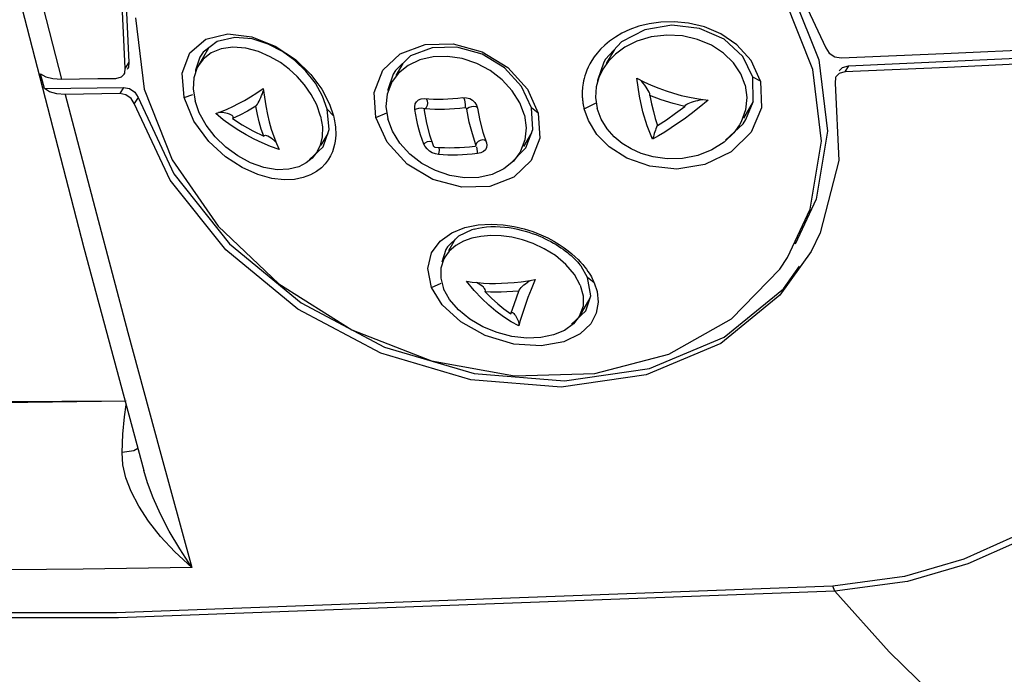
# Model space of a CAD drawing. Units: inches. Extents: x -28 to 79, y -3 to 97.
# Drawn here: x 53 to 56, y 84 to 86 of the extents above; entities that cross this region are included whole.
import ezdxf

# ---------------------------------------------------------------- set-up
doc = ezdxf.new("R2010")
doc.units = ezdxf.units.IN
doc.header["$LTSCALE"] = 2.42
doc.header["$MEASUREMENT"] = 0
doc.layers.get('0').update_dxf_attribs({"linetype": 'CONTINUOUS'})
doc.layers.add('ROUNDS', color=7, linetype='CONTINUOUS')
doc.layers.add('SURFACES', color=7, linetype='CONTINUOUS')

msp = doc.modelspace()

# ---------------------------------------------------------------- linework, layer by layer
at = {"color": 7, "linetype": 'Continuous'}
for p, q in [((54.98485, 85.66386), (55.08385, 85.45256)), ((54.98694, 85.61417), (55.06419, 85.41921)), ((55.04787, 85.3927), (54.97102, 85.58669)), ((53.19205, 85.53489), (53.21577, 85.33934)), ((53.34081, 85.43856), (53.38473, 85.47597)), ((53.41609, 85.47008), (53.37729, 85.44032)), ((53.38473, 85.47597), (53.44513, 85.49053)), ((54.52399, 85.46901), (54.4795, 85.42106)), ((53.39225, 85.45179), (53.36429, 85.40415)), ((54.50453, 85.44804), (54.48181, 85.40932)), ((55.08385, 85.45256), (55.09286, 85.4382)), ((53.36841, 85.42689), (53.3563, 85.39109)), ((53.37729, 85.44032), (53.36841, 85.42689)), ((53.86999, 85.39085), (53.91756, 85.43617)), ((53.94603, 85.43007), (53.90454, 85.3905)), ((54.4795, 85.42106), (54.47496, 85.41334)), ((54.88346, 85.37212), (54.85595, 85.42858)), ((54.90443, 85.36078), (54.87864, 85.41744)), ((55.09286, 85.4382), (55.10815, 85.42818)), ((55.10815, 85.42818), (55.12594, 85.42502)), ((53.17412, 85.41348), (53.16389, 85.39691)), ((53.17127, 85.39654), (53.16937, 85.39349)), ((53.3563, 85.39109), (53.35669, 85.38489)), ((53.90454, 85.3905), (53.89848, 85.38058)), ((53.92493, 85.40994), (53.90534, 85.37655)), ((54.47496, 85.41334), (54.45789, 85.36328)), ((54.47275, 85.39389), (54.46201, 85.37156)), ((55.12048, 85.38951), (55.12955, 85.39881)), ((55.12955, 85.39881), (55.14557, 85.40341)), ((55.14557, 85.40341), (55.13593, 85.38634)), ((52.9423, 85.34065), (52.93171, 85.38167)), ((52.96565, 85.368), (52.98895, 85.36648)), ((53.08861, 85.36801), (53.13847, 85.36882)), ((53.13847, 85.36882), (53.15328, 85.37272)), ((53.15328, 85.37272), (53.16109, 85.38022)), ((53.89848, 85.38058), (53.88382, 85.33711)), ((54.42581, 85.38291), (54.42332, 85.37542)), ((54.46201, 85.37156), (54.45477, 85.34528)), ((54.45789, 85.36328), (54.45818, 85.35768)), ((54.56594, 85.36927), (54.58523, 85.35944)), ((54.88486, 85.30494), (54.88346, 85.37212)), ((54.90443, 85.36078), (54.88346, 85.37212)), ((52.9423, 85.34065), (53.01445, 85.34174)), ((52.95682, 85.3317), (52.9423, 85.34065)), ((53.01445, 85.34174), (53.08664, 85.34291)), ((53.08664, 85.34291), (53.15886, 85.34413)), ((53.15886, 85.34413), (53.14924, 85.3271)), ((53.15886, 85.34413), (53.1758, 85.34072)), ((53.1758, 85.34072), (53.19041, 85.33079)), ((53.70225, 85.33939), (53.72355, 85.29853)), ((53.88382, 85.33711), (53.88415, 85.33154)), ((54.27673, 85.28789), (54.25013, 85.34616)), ((54.26575, 85.33948), (54.29583, 85.27336)), ((54.90443, 85.36078), (54.90691, 85.28836)), ((53.16592, 85.32374), (53.14924, 85.3271)), ((53.18032, 85.31395), (53.16592, 85.32374)), ((53.18885, 85.30018), (53.18032, 85.31395)), ((53.19907, 85.31681), (53.18885, 85.30018)), ((53.19041, 85.33079), (53.19907, 85.31681)), ((53.35209, 85.25164), (53.32522, 85.31602)), ((53.32523, 85.31598), (53.34892, 85.3245)), ((53.7176, 85.28466), (53.70481, 85.3202)), ((54.09097, 85.31602), (54.09211, 85.31449)), ((54.09211, 85.31449), (54.09369, 85.3098)), ((54.70989, 85.31688), (54.73481, 85.31232)), ((54.73481, 85.31232), (54.7613, 85.30889)), ((53.72237, 85.2284), (53.7176, 85.28466)), ((53.73447, 85.26625), (53.7176, 85.28466)), ((53.72355, 85.29853), (53.73446, 85.26632)), ((53.98262, 85.28212), (53.98269, 85.28119)), ((53.9842, 85.28516), (53.98391, 85.28488)), ((53.98473, 85.28585), (53.9845, 85.28545)), ((53.98896, 85.28889), (53.98612, 85.28543)), ((54.12865, 85.28929), (54.12511, 85.29082)), ((54.12684, 85.29556), (54.12945, 85.28712)), ((54.28034, 85.22845), (54.27673, 85.28789)), ((54.29585, 85.27329), (54.27673, 85.28789)), ((54.43303, 85.25309), (54.42146, 85.28496)), ((54.42148, 85.2849), (54.45037, 85.29965)), ((54.45037, 85.29965), (54.45492, 85.30198)), ((54.88484, 85.30578), (54.85792, 85.25991)), ((54.86476, 85.25589), (54.88486, 85.30494)), ((54.90691, 85.28836), (54.87905, 85.22165)), ((53.73655, 85.25741), (53.73754, 85.25246)), ((53.88127, 85.19385), (53.85035, 85.26134)), ((53.85036, 85.26127), (53.88091, 85.27443)), ((54.29583, 85.27336), (54.29994, 85.20516)), ((54.61642, 85.2591), (54.62284, 85.23964)), ((54.8569, 85.24439), (54.86476, 85.25589)), ((53.70659, 85.1814), (53.72237, 85.2284)), ((54.26203, 85.17836), (54.28034, 85.22845)), ((54.80906, 85.19982), (54.8569, 85.24439)), ((53.5707, 85.20966), (53.57801, 85.19073)), ((53.71893, 85.21816), (53.69973, 85.18543)), ((53.99778, 85.21409), (54.00764, 85.18459)), ((54.1442, 85.22126), (54.15386, 85.19259)), ((54.15261, 85.19649), (54.14876, 85.19926)), ((54.27725, 85.22), (54.25518, 85.18238)), ((54.29994, 85.20516), (54.27624, 85.14375)), ((53.57801, 85.19073), (53.58554, 85.17392)), ((53.66921, 85.14656), (53.70659, 85.1814)), ((54.1251, 85.18682), (54.12501, 85.18713)), ((54.12661, 85.19157), (54.12553, 85.18856)), ((54.12594, 85.18815), (54.1261, 85.18836)), ((54.15386, 85.19259), (54.15518, 85.18546)), ((54.2184, 85.13514), (54.26203, 85.17836)), ((54.05874, 84.94612), (54.09458, 84.96038)), ((54.0767, 84.93628), (54.04695, 84.90722)), ((55.0685, 84.94615), (55.04317, 84.89477)), ((54.04695, 84.90722), (54.04258, 84.90007)), ((54.06818, 84.92795), (54.04945, 84.89604)), ((54.04258, 84.90007), (54.03188, 84.86555)), ((54.3949, 84.83144), (54.37158, 84.85884)), ((54.43031, 84.82341), (54.41289, 84.85418)), ((54.41084, 84.80279), (54.3949, 84.83144)), ((54.43947, 84.77345), (54.43031, 84.82341)), ((54.44916, 84.80847), (54.43031, 84.82341)), ((54.00349, 84.7961), (54.02966, 84.80762)), ((54.03265, 84.7486), (54.00349, 84.7961)), ((54.0991, 84.81334), (54.11419, 84.81105)), ((54.11419, 84.81105), (54.12964, 84.80928)), ((54.13131, 84.80693), (54.12599, 84.8097)), ((54.24844, 84.81178), (54.26739, 84.81445)), ((54.26739, 84.81445), (54.28676, 84.81776)), ((54.44355, 84.82052), (54.44603, 84.81546)), ((54.44603, 84.81546), (54.44743, 84.8124)), ((54.44743, 84.8124), (54.44915, 84.8085)), ((54.2426, 84.78635), (54.24295, 84.78757)), ((54.24295, 84.78757), (54.2436, 84.78897)), ((54.42604, 84.73172), (54.43947, 84.77345)), ((53.64609, 84.75399), (53.87459, 84.63289)), ((54.43725, 84.76654), (54.40789, 84.71652)), ((54.45978, 84.75547), (54.45455, 84.72533)), ((54.20164, 84.73725), (54.22045, 84.72341)), ((54.22471, 84.72728), (54.22663, 84.72639)), ((54.38687, 84.69533), (54.42604, 84.73172)), ((54.45455, 84.72533), (54.43926, 84.69617)), ((53.17124, 84.67244), (53.25833, 84.3496)), ((52.14098, 84.48243), (53.1663, 84.48513)), ((53.25833, 84.3496), (53.34632, 84.02892))]:
    msp.add_line(p, q, dxfattribs=at)
for points in [[(52.6695, 86.64717), (52.77451, 86.21664), (52.88099, 85.7898), (52.98895, 85.36648)], [(53.21565, 85.82554), (53.16362, 85.62703), (53.17412, 85.41348)], [(53.16389, 85.39691), (53.1534, 85.61068), (53.20534, 85.80894)], [(54.87864, 85.41744), (54.83981, 85.46057), (54.79555, 85.49063), (54.75099, 85.50957), (54.70771, 85.52015), (54.66765, 85.52409), (54.63175, 85.52311), (54.59946, 85.51855), (54.57097, 85.51135), (54.54627, 85.50236), (54.52508, 85.49229)], [(54.85595, 85.42858), (54.80469, 85.47584), (54.73759, 85.50554), (54.66125, 85.51457), (54.58804, 85.50212), (54.52399, 85.46901)], [(53.70481, 85.3202), (53.685, 85.35546), (53.65905, 85.38854), (53.62873, 85.41768), (53.59483, 85.44232), (53.55599, 85.46263), (53.51211, 85.47671), (53.46455, 85.48104), (53.41609, 85.47008)], [(53.44513, 85.49053), (53.51125, 85.48292), (53.57516, 85.45744), (53.63043, 85.42038), (53.67238, 85.37958), (53.70225, 85.33939)], [(54.52508, 85.49229), (54.50685, 85.48157), (54.49117, 85.47048), (54.47784, 85.45932), (54.4666, 85.44833), (54.45717, 85.43765), (54.44929, 85.4274), (54.44274, 85.41762), (54.43725, 85.40828), (54.43267, 85.39935), (54.42889, 85.39089), (54.42581, 85.38291)], [(54.86295, 85.34974), (54.8507, 85.38153), (54.83072, 85.41146), (54.80335, 85.43809), (54.77011, 85.45967), (54.73225, 85.47549), (54.69074, 85.4849), (54.64763, 85.48719), (54.60501, 85.48215), (54.56547, 85.47029), (54.53278, 85.45386), (54.50771, 85.43551)], [(53.6991, 85.26562), (53.68854, 85.29596), (53.67331, 85.32501), (53.65511, 85.35102), (53.63508, 85.37368), (53.61328, 85.39374), (53.58916, 85.41181), (53.56147, 85.42821), (53.52934, 85.44216), (53.49396, 85.45151), (53.45894, 85.45424), (53.42692, 85.44985), (53.39921, 85.43862)], [(53.91756, 85.43617), (53.98556, 85.46183), (54.06209, 85.46355), (54.14161, 85.44136), (54.21211, 85.39832), (54.26575, 85.33948)], [(54.25013, 85.34616), (54.20282, 85.39771), (54.14174, 85.43481), (54.07217, 85.45412), (54.00502, 85.45246), (53.94603, 85.43007)], [(55.12594, 85.42502), (55.40732, 85.43668), (55.68915, 85.44927), (55.9714, 85.46279)], [(53.32522, 85.31602), (53.32019, 85.38335), (53.34081, 85.43856)], [(53.39921, 85.43862), (53.37708, 85.42121), (53.36433, 85.40422)], [(54.25761, 85.26778), (54.2448, 85.30186), (54.22426, 85.33474), (54.19667, 85.36473), (54.16381, 85.38991), (54.127, 85.40951), (54.0875, 85.42279), (54.04724, 85.42904), (54.008, 85.42798), (53.97151, 85.41966), (53.93937, 85.40444)], [(54.50771, 85.43551), (54.48839, 85.41595), (54.47275, 85.39389)], [(55.06419, 85.41921), (55.08801, 85.22402), (55.05736, 85.03795), (55.00004, 84.91486)], [(55.98086, 85.42616), (55.6988, 85.41191), (55.41715, 85.39864), (55.13593, 85.38634)], [(55.14557, 85.40341), (55.44564, 85.41657), (55.74619, 85.43085)], [(53.16109, 85.38022), (53.16252, 85.38294), (53.16389, 85.39691)], [(53.17412, 85.41348), (53.17273, 85.3993), (53.17128, 85.39655)], [(53.36433, 85.40422), (53.3611, 85.39824), (53.35192, 85.37043), (53.35001, 85.33957), (53.35512, 85.30727)], [(53.85035, 85.26134), (53.84633, 85.32982), (53.86999, 85.39085)], [(53.93937, 85.40444), (53.91312, 85.38314), (53.89564, 85.36003)], [(54.97869, 84.87813), (55.0406, 85.0108), (55.07158, 85.19713), (55.04787, 85.3927)], [(52.93171, 85.38167), (52.94612, 85.37319), (52.96565, 85.368)], [(52.98895, 85.36648), (53.03877, 85.36723), (53.08861, 85.36801)], [(54.42332, 85.37542), (54.42135, 85.36842), (54.4198, 85.36188), (54.41861, 85.35579), (54.41771, 85.35012), (54.41706, 85.34484), (54.41661, 85.33994), (54.41632, 85.33539), (54.41616, 85.33118), (54.41611, 85.32727), (54.41615, 85.32363), (54.41625, 85.32024), (54.41641, 85.31708), (54.41661, 85.31414), (54.41684, 85.31141), (54.4171, 85.30888), (54.41737, 85.30652), (54.41766, 85.30433), (54.41795, 85.30228), (54.41825, 85.30037), (54.41854, 85.29861), (54.41883, 85.29697), (54.41911, 85.29544), (54.41939, 85.29402), (54.41966, 85.2927), (54.41992, 85.29146), (54.42018, 85.29031), (54.42042, 85.28924), (54.42065, 85.28825), (54.42086, 85.28737), (54.42106, 85.28654), (54.42146, 85.28496)], [(54.6091, 85.20212), (54.59408, 85.23837), (54.58234, 85.27692), (54.57308, 85.31968), (54.56594, 85.36927)], [(54.58725, 85.35027), (54.58325, 85.35535), (54.57938, 85.35987), (54.57581, 85.36363), (54.57435, 85.36498)], [(55.11118, 85.37264), (55.11027, 85.37079), (55.10878, 85.35601)], [(55.13593, 85.38634), (55.12013, 85.38181), (55.11118, 85.37264)], [(53.21577, 85.33934), (53.29261, 85.14532), (53.4185, 84.96359), (53.58508, 84.80601), (53.78459, 84.68007), (54.0028, 84.59471), (54.23045, 84.55368), (54.45039, 84.56008), (54.6537, 84.61364), (54.82501, 84.71032), (54.95715, 84.84595), (54.97869, 84.87813)], [(53.41229, 85.27266), (53.42744, 85.27778), (53.4435, 85.28436), (53.45902, 85.29164), (53.47451, 85.29964), (53.49055, 85.3086), (53.50729, 85.31861), (53.52461, 85.3296), (53.54229, 85.34139)], [(53.53762, 85.32156), (53.53971, 85.3268), (53.5414, 85.33143), (53.54265, 85.33535)], [(53.54229, 85.34139), (53.54529, 85.31776), (53.54913, 85.29356), (53.55367, 85.27028), (53.55858, 85.24946), (53.56412, 85.22962), (53.5707, 85.20966)], [(53.89564, 85.36003), (53.89367, 85.35655), (53.88185, 85.32549), (53.87843, 85.29197), (53.88327, 85.25771)], [(54.45477, 85.34528), (54.45282, 85.31624), (54.45724, 85.2862)], [(54.58523, 85.35944), (54.60524, 85.35024), (54.62566, 85.34183), (54.64618, 85.33436), (54.66655, 85.32785), (54.68745, 85.32207), (54.70989, 85.31688)], [(54.60173, 85.32497), (54.60103, 85.3275), (54.59935, 85.33141), (54.59708, 85.33565), (54.59429, 85.34023), (54.591, 85.34512), (54.58725, 85.35027)], [(54.86295, 85.34974), (54.86744, 85.31671), (54.86386, 85.28307)], [(55.10878, 85.35601), (55.1196, 85.14358), (55.0685, 84.94615)], [(52.99975, 85.32463), (52.97643, 85.32624), (52.95682, 85.3317)], [(53.14924, 85.3271), (53.09939, 85.32625), (53.04956, 85.32543), (52.99975, 85.32463)], [(52.99975, 85.32463), (53.08505, 84.99745), (53.17124, 84.67244)], [(53.19907, 85.31681), (53.29733, 85.10731), (53.4495, 84.9156), (53.64609, 84.75399)], [(53.68983, 85.16857), (53.68859, 85.16652), (53.67611, 85.15053), (53.66008, 85.13727), (53.63936, 85.12668), (53.61259, 85.11982), (53.57992, 85.11867), (53.54407, 85.12454), (53.50763, 85.13723), (53.47213, 85.15617), (53.43926, 85.18031), (53.40996, 85.20891), (53.38535, 85.24087), (53.36689, 85.27418), (53.35512, 85.30727)], [(53.52207, 85.29264), (53.52381, 85.2947), (53.526, 85.298), (53.52827, 85.30193), (53.53058, 85.30629), (53.53294, 85.31108), (53.53531, 85.31621), (53.53762, 85.32156)], [(53.95755, 85.28337), (53.95718, 85.29128), (53.95869, 85.2986), (53.9621, 85.30494), (53.96788, 85.31022)], [(53.96788, 85.31022), (53.97443, 85.31297), (53.98301, 85.3136)], [(53.98301, 85.3136), (53.99557, 85.31271), (54.00837, 85.31217), (54.02139, 85.31196), (54.03466, 85.31209), (54.04809, 85.31257), (54.06165, 85.31339), (54.07534, 85.31455), (54.08914, 85.31604)], [(53.98911, 85.31212), (53.99113, 85.30744), (53.99182, 85.30117), (53.99105, 85.29455), (53.98896, 85.28889)], [(54.08914, 85.31604), (54.09897, 85.3159), (54.10811, 85.31334), (54.11561, 85.30911), (54.12203, 85.30311), (54.12684, 85.29556)], [(54.09369, 85.3098), (54.09489, 85.30354), (54.09548, 85.29695), (54.09533, 85.29134), (54.09454, 85.28792)], [(54.60151, 85.32225), (54.60182, 85.32432), (54.60173, 85.32497)], [(54.60151, 85.32225), (54.60608, 85.29907), (54.61097, 85.27849), (54.61642, 85.2591)], [(54.69766, 85.29206), (54.6656, 85.29998), (54.63285, 85.31025), (54.60151, 85.32225)], [(54.7613, 85.30889), (54.73679, 85.28902), (54.71456, 85.27185), (54.69509, 85.25745), (54.67716, 85.24476), (54.65963, 85.2329), (54.64225, 85.22172), (54.62531, 85.21141), (54.6091, 85.20212)], [(54.70042, 85.29627), (54.70298, 85.29796), (54.70665, 85.29988), (54.71093, 85.30174), (54.71579, 85.30355), (54.72117, 85.3053), (54.72704, 85.30696)], [(54.72704, 85.30696), (54.7333, 85.30849), (54.7392, 85.30969), (54.74461, 85.31055), (54.74675, 85.31078)], [(55.04317, 84.89477), (54.95795, 84.77516), (54.79589, 84.643), (54.5912, 84.55689), (54.35808, 84.52291), (54.11083, 84.54293), (53.86454, 84.61597), (53.63647, 84.73683), (53.43926, 84.89891), (53.28725, 85.09042), (53.18885, 85.30018)], [(53.52207, 85.29264), (53.49932, 85.27931), (53.47762, 85.2678), (53.45827, 85.25872)], [(53.54331, 85.21038), (53.53684, 85.23009), (53.53139, 85.24959), (53.52656, 85.26995), (53.52207, 85.29264)], [(53.95755, 85.28337), (53.96204, 85.28563), (53.96826, 85.28733), (53.97482, 85.28801), (53.98041, 85.28752)], [(53.98206, 85.18848), (53.97754, 85.20103), (53.97337, 85.21397), (53.96955, 85.22722), (53.96609, 85.24075), (53.96295, 85.25458), (53.96012, 85.26876), (53.95755, 85.28337)], [(53.98041, 85.28752), (53.98394, 85.28597), (53.98434, 85.2853)], [(53.98391, 85.28488), (53.98363, 85.28465), (53.98325, 85.28421), (53.98293, 85.28365), (53.98271, 85.28295), (53.98262, 85.28212)], [(53.98269, 85.28119), (53.98942, 85.24649), (53.99778, 85.21409)], [(53.98612, 85.28543), (53.98573, 85.28544), (53.98532, 85.28541), (53.9849, 85.28533), (53.98447, 85.28519), (53.98404, 85.28497), (53.98391, 85.28488)], [(54.09454, 85.28792), (54.08044, 85.2864), (54.06647, 85.28522), (54.05263, 85.28439), (54.03891, 85.2839), (54.02536, 85.28376), (54.01204, 85.28397), (53.99896, 85.28452), (53.98612, 85.28543)], [(54.09997, 85.2841), (54.09988, 85.28453), (54.09973, 85.28499), (54.09953, 85.28544), (54.09925, 85.28592), (54.09888, 85.2864), (54.09838, 85.28687), (54.09773, 85.28732), (54.09696, 85.28767), (54.09612, 85.28789), (54.09532, 85.28796), (54.09454, 85.28792)], [(54.12511, 85.29082), (54.11951, 85.2913), (54.11295, 85.29062), (54.10673, 85.28893), (54.10209, 85.28656), (54.09997, 85.2841)], [(54.12501, 85.18713), (54.1151, 85.2166), (54.10671, 85.2491), (54.09997, 85.2841)], [(54.12945, 85.28712), (54.136, 85.253), (54.1442, 85.22126)], [(54.84732, 85.24184), (54.83195, 85.22005), (54.80491, 85.19393), (54.77131, 85.17266), (54.73269, 85.15752), (54.69087, 85.14933), (54.6485, 85.14843), (54.61018, 85.15382), (54.57793, 85.1633), (54.55038, 85.17562), (54.52602, 85.19065), (54.50398, 85.20886), (54.48425, 85.23097), (54.46804, 85.2572), (54.45724, 85.2862)], [(54.62284, 85.23964), (54.64673, 85.2553), (54.67215, 85.27311), (54.69766, 85.29206)], [(54.69766, 85.29206), (54.69809, 85.29388), (54.69998, 85.29592), (54.70042, 85.29627)], [(54.86386, 85.28307), (54.85186, 85.25016), (54.84732, 85.24184)], [(53.58554, 85.17392), (53.56232, 85.18232), (53.53931, 85.19187), (53.51691, 85.20241), (53.49545, 85.21378), (53.47479, 85.22602), (53.45413, 85.23966), (53.43275, 85.2555), (53.41229, 85.27266)], [(53.44459, 85.27249), (53.43991, 85.27373), (53.43526, 85.27464), (53.43076, 85.27523), (53.42652, 85.2755), (53.42253, 85.27545), (53.41953, 85.2751)], [(53.45653, 85.26707), (53.4532, 85.2691), (53.4493, 85.27086), (53.44459, 85.27249)], [(53.45827, 85.25872), (53.45986, 85.2608), (53.45988, 85.2631), (53.45857, 85.26525), (53.45653, 85.26707)], [(53.45827, 85.25872), (53.48437, 85.24154), (53.51326, 85.22506), (53.54331, 85.21038)], [(53.6991, 85.26562), (53.70403, 85.23602), (53.70332, 85.20888)], [(53.73446, 85.26632), (53.7355, 85.26212), (53.73655, 85.25741)], [(54.24526, 85.16549), (54.22775, 85.14233), (54.2015, 85.12103), (54.16935, 85.10581), (54.13284, 85.09749), (54.09358, 85.09644), (54.05332, 85.1027), (54.0138, 85.116), (53.97699, 85.13561), (53.94415, 85.16087), (53.91657, 85.19088), (53.89602, 85.22374), (53.88327, 85.25771)], [(54.25761, 85.26778), (54.26246, 85.23356), (54.25906, 85.20006)], [(54.87905, 85.22165), (54.82442, 85.16726), (54.75213, 85.13276), (54.67545, 85.12047), (54.60103, 85.12791), (54.53819, 85.15023), (54.49018, 85.18123), (54.45654, 85.21536), (54.43303, 85.25309)], [(53.73143, 85.16718), (53.7266, 85.15651), (53.7202, 85.14557), (53.7119, 85.13456), (53.70134, 85.12376), (53.6881, 85.11355), (53.67172, 85.10444), (53.65174, 85.09706), (53.62768, 85.09224), (53.59907, 85.0911), (53.56561, 85.09497), (53.52733, 85.1054), (53.48466, 85.12434), (53.43898, 85.15387), (53.39305, 85.196), (53.35209, 85.25164)], [(53.73754, 85.25246), (53.73847, 85.2471), (53.73931, 85.24132), (53.74001, 85.2351), (53.74052, 85.22841), (53.74077, 85.22124), (53.74069, 85.21355), (53.7402, 85.20533)], [(54.61805, 85.231), (54.61653, 85.22675), (54.61499, 85.22226), (54.61354, 85.21778), (54.6122, 85.21346), (54.61097, 85.20929), (54.60988, 85.20532), (54.6091, 85.20212)], [(54.62072, 85.23784), (54.61948, 85.23476), (54.61805, 85.231)], [(54.62232, 85.24122), (54.62176, 85.24016), (54.62072, 85.23784)], [(53.54331, 85.21038), (53.5451, 85.21235), (53.54795, 85.21303), (53.55134, 85.21255), (53.55452, 85.21144)], [(53.55452, 85.21144), (53.55514, 85.21117), (53.55934, 85.20894), (53.56383, 85.20593), (53.56841, 85.20228)], [(53.56841, 85.20228), (53.57289, 85.19812), (53.57678, 85.19391)], [(53.70332, 85.20888), (53.69781, 85.18573), (53.68983, 85.16857)], [(53.7402, 85.20533), (53.73919, 85.19658), (53.7375, 85.18728), (53.73499, 85.17747), (53.73143, 85.16718)], [(54.14876, 85.19926), (54.14305, 85.20011), (54.13663, 85.1989), (54.13077, 85.19585), (54.12661, 85.19157)], [(54.25906, 85.20006), (54.24724, 85.16898), (54.24526, 85.16549)], [(54.27624, 85.14375), (54.22902, 85.09863), (54.16287, 85.07307), (54.0862, 85.07075), (54.00677, 85.09217), (53.93662, 85.13416), (53.88127, 85.19385)], [(53.98206, 85.18848), (53.98608, 85.19252), (53.99196, 85.19555), (53.99838, 85.19675), (54.00385, 85.19592)], [(54.0226, 85.16025), (54.01383, 85.16195), (54.00533, 85.16529), (53.99773, 85.16979), (53.99102, 85.17538), (53.9856, 85.18181), (53.98206, 85.18848)], [(54.00764, 85.18459), (54.00779, 85.18423), (54.00799, 85.18386), (54.00824, 85.18348), (54.00855, 85.18309), (54.00891, 85.18269), (54.00935, 85.18229), (54.00986, 85.1819), (54.01044, 85.18153), (54.01106, 85.18122), (54.01168, 85.18098), (54.01222, 85.18081), (54.01272, 85.18071), (54.01318, 85.18066)], [(54.01318, 85.18066), (54.02604, 85.17975), (54.03914, 85.1792), (54.05246, 85.17899), (54.066, 85.17914), (54.07972, 85.17963), (54.09355, 85.18046), (54.10751, 85.18163), (54.12159, 85.18315)], [(54.0226, 85.16025), (54.0245, 85.16578), (54.02518, 85.17242), (54.02439, 85.17862), (54.02379, 85.17991)], [(54.12159, 85.18315), (54.1221, 85.18323), (54.12262, 85.18336), (54.12317, 85.18355), (54.12372, 85.18382), (54.12423, 85.18418), (54.12465, 85.1846), (54.12495, 85.18507), (54.12513, 85.18557), (54.12519, 85.18597)], [(54.12519, 85.18597), (54.1252, 85.18604), (54.12518, 85.18646), (54.1251, 85.18682)], [(54.12528, 85.18661), (54.1256, 85.18756), (54.12594, 85.18815)], [(54.12874, 85.1627), (54.12882, 85.16818), (54.12818, 85.17479), (54.12695, 85.18098)], [(54.15518, 85.18546), (54.15403, 85.17921), (54.15067, 85.17343), (54.14537, 85.16862), (54.13794, 85.16485), (54.12874, 85.1627)], [(54.12874, 85.1627), (54.11495, 85.1612), (54.10127, 85.16004), (54.08771, 85.15922), (54.07427, 85.15874), (54.06103, 85.15861), (54.048, 85.15882), (54.03519, 85.15936), (54.0226, 85.16025)], [(54.09458, 84.96038), (54.13102, 84.96771), (54.16623, 84.96976), (54.19921, 84.9679)], [(54.19921, 84.9679), (54.22942, 84.96329), (54.2566, 84.95681), (54.28086, 84.9491), (54.30248, 84.94063), (54.32163, 84.93175), (54.33845, 84.92279)], [(54.00349, 84.7961), (53.99291, 84.84789), (54.00275, 84.89074), (54.0266, 84.92333), (54.05874, 84.94612)], [(54.37158, 84.85884), (54.3425, 84.88319), (54.31172, 84.9023), (54.28159, 84.91641), (54.25222, 84.92659), (54.22311, 84.93355), (54.19407, 84.93749), (54.16556, 84.93832), (54.13838, 84.93604), (54.11326, 84.93072), (54.09046, 84.92244), (54.06991, 84.91094)], [(54.11994, 84.95581), (54.1138, 84.95393), (54.0767, 84.93628)], [(54.06991, 84.91094), (54.05171, 84.89537), (54.03953, 84.87913)], [(54.33845, 84.92279), (54.35326, 84.91387), (54.36635, 84.90508), (54.37791, 84.8965), (54.38809, 84.8882), (54.39702, 84.88025), (54.40485, 84.87266), (54.41172, 84.86544), (54.41776, 84.85859), (54.42306, 84.85211), (54.4277, 84.84599), (54.43177, 84.84023), (54.43534, 84.8348), (54.43847, 84.82969), (54.44121, 84.82489), (54.44355, 84.82052)], [(54.03953, 84.87913), (54.03707, 84.87468), (54.02865, 84.84912), (54.02838, 84.82122), (54.03634, 84.79244)], [(53.87459, 84.63289), (54.12035, 84.56001), (54.3677, 84.53995), (54.6009, 84.57397), (54.80516, 84.65991), (54.96751, 84.79233), (55.01181, 84.85454)], [(54.24219, 84.69064), (54.22158, 84.70203), (54.20031, 84.71574), (54.17945, 84.73122), (54.16002, 84.74758), (54.14091, 84.76566), (54.12024, 84.78773), (54.0991, 84.81334)], [(54.12964, 84.80928), (54.14548, 84.80804), (54.16169, 84.80732), (54.17828, 84.80713), (54.19515, 84.80746), (54.21234, 84.80833), (54.23006, 84.80975), (54.24844, 84.81178)], [(54.14671, 84.79528), (54.14527, 84.79677), (54.14138, 84.80019), (54.13669, 84.80362), (54.13131, 84.80693)], [(54.15038, 84.78424), (54.15116, 84.78683), (54.15036, 84.79006), (54.14829, 84.7934), (54.14671, 84.79528)], [(54.28676, 84.81776), (54.27616, 84.79096), (54.26749, 84.7682), (54.2607, 84.74958), (54.25487, 84.73281), (54.24969, 84.71696), (54.24541, 84.70271), (54.24219, 84.69064)], [(54.2436, 84.78897), (54.24577, 84.79225), (54.24867, 84.79567), (54.25214, 84.7992), (54.25616, 84.80284), (54.26062, 84.80649), (54.26531, 84.81)], [(54.26531, 84.81), (54.27007, 84.8132), (54.27404, 84.81559)], [(54.41084, 84.80279), (54.41895, 84.77322), (54.41837, 84.74472), (54.4079, 84.71654)], [(54.44915, 84.8085), (54.45674, 84.78498), (54.45978, 84.75547)], [(54.4079, 84.71654), (54.39187, 84.69635), (54.36766, 84.67862), (54.33741, 84.66595), (54.30237, 84.65882), (54.264, 84.65753), (54.22367, 84.66218), (54.18306, 84.6727), (54.14408, 84.68869), (54.10832, 84.70964), (54.0772, 84.73492), (54.05284, 84.76296), (54.03634, 84.79244)], [(54.2426, 84.78635), (54.22594, 84.78485), (54.20989, 84.78385), (54.19438, 84.78331), (54.17937, 84.78321), (54.16473, 84.78352), (54.15038, 84.78424)], [(54.15038, 84.78424), (54.16764, 84.7668), (54.18444, 84.75144), (54.20164, 84.73725)], [(54.22045, 84.72341), (54.23017, 84.75245), (54.2426, 84.78635)], [(54.43926, 84.69617), (54.41056, 84.66875), (54.3658, 84.64701), (54.30378, 84.6359), (54.22899, 84.6408), (54.15058, 84.66417), (54.08308, 84.702), (54.03265, 84.7486)], [(54.22099, 84.72504), (54.22141, 84.72596), (54.22294, 84.72725), (54.22471, 84.72728)], [(54.22663, 84.72639), (54.22871, 84.72469), (54.23093, 84.72224), (54.23328, 84.71901)], [(54.23328, 84.71901), (54.23539, 84.71557), (54.23727, 84.71198), (54.23889, 84.70836), (54.24022, 84.7048), (54.24127, 84.70126), (54.24205, 84.69757), (54.2424, 84.6939), (54.24219, 84.69064)], [(52.1363, 84.47446), (52.48545, 84.47789), (52.82904, 84.48138), (53.1663, 84.48513)], [(53.15515, 84.34363), (53.15726, 84.39459), (53.16155, 84.44211), (53.16635, 84.4749)]]:
    msp.add_lwpolyline(points, dxfattribs=at)
at = {"layer": 'ROUNDS', "color": 7, "linetype": 'Continuous'}
for p, q in [((52.81783, 85.80588), (53.05088, 84.90425)), ((53.05088, 84.90425), (53.21491, 84.29436)), ((53.15749, 84.31023), (53.15515, 84.34363)), ((53.34632, 84.02892), (53.04847, 84.02463)), ((55.10303, 83.97794), (53.14028, 83.90526)), ((55.10819, 83.96419), (53.14531, 83.89151)), ((53.14028, 83.90526), (51.19658, 83.90526)), ((53.14531, 83.89151), (51.20147, 83.89151))]:
    msp.add_line(p, q, dxfattribs=at)
for points in [[(53.19862, 84.35494), (53.18746, 84.34895), (53.15515, 84.34363)], [(53.34636, 84.02892), (53.29998, 84.07167), (53.26062, 84.11425), (53.22769, 84.15627), (53.20093, 84.19732), (53.18034, 84.23683), (53.16586, 84.27449), (53.15749, 84.31023)], [(53.34631, 84.02896), (53.31316, 84.07998), (53.28479, 84.12878), (53.26077, 84.17537), (53.24088, 84.21967), (53.22509, 84.26136), (53.21491, 84.29436)], [(55.59579, 84.11207), (55.462, 84.05151), (55.2994, 84.00416), (55.10303, 83.97794)], [(55.60868, 84.09966), (55.47244, 84.03875), (55.3074, 83.99101), (55.10819, 83.96419)], [(53.04847, 84.02463), (52.74676, 84.02132), (52.44106, 84.01917), (52.13128, 84.0183)], [(55.10819, 83.96419), (55.10636, 83.96843), (55.10464, 83.97303), (55.10303, 83.97794)], [(55.56955, 83.51376), (55.41163, 83.64765), (55.25747, 83.79825), (55.10819, 83.96419)]]:
    msp.add_lwpolyline(points, dxfattribs=at)
at = {"layer": 'SURFACES', "color": 7, "linetype": 'Continuous'}
msp.add_lwpolyline([(54.11994, 84.95581), (54.12342, 84.95675), (54.13204, 84.95871), (54.14233, 84.9605), (54.15366, 84.96186), (54.16573, 84.96268), (54.17841, 84.96289), (54.19128, 84.96245), (54.20386, 84.96143), (54.2159, 84.95994), (54.22735, 84.95806), (54.2384, 84.95583), (54.24914, 84.95329), (54.25947, 84.95049), (54.26948, 84.94744), (54.27922, 84.94416), (54.28857, 84.94071), (54.29749, 84.93714), (54.30605, 84.93344), (54.31432, 84.92962), (54.32234, 84.92567), (54.33002, 84.92164), (54.33735, 84.91757), (54.34439, 84.91343), (54.35115, 84.90923), (54.35762, 84.90499), (54.3638, 84.90071), (54.36972, 84.89638), (54.37536, 84.89204), (54.38073, 84.88767), (54.38582, 84.88331), (54.39062, 84.87895), (54.39513, 84.87462), (54.39933, 84.87033), (54.40322, 84.86612), (54.40677, 84.86202), (54.40998, 84.85803), (54.41288, 84.85415)], dxfattribs=at)

doc.saveas('drawing.dxf')
